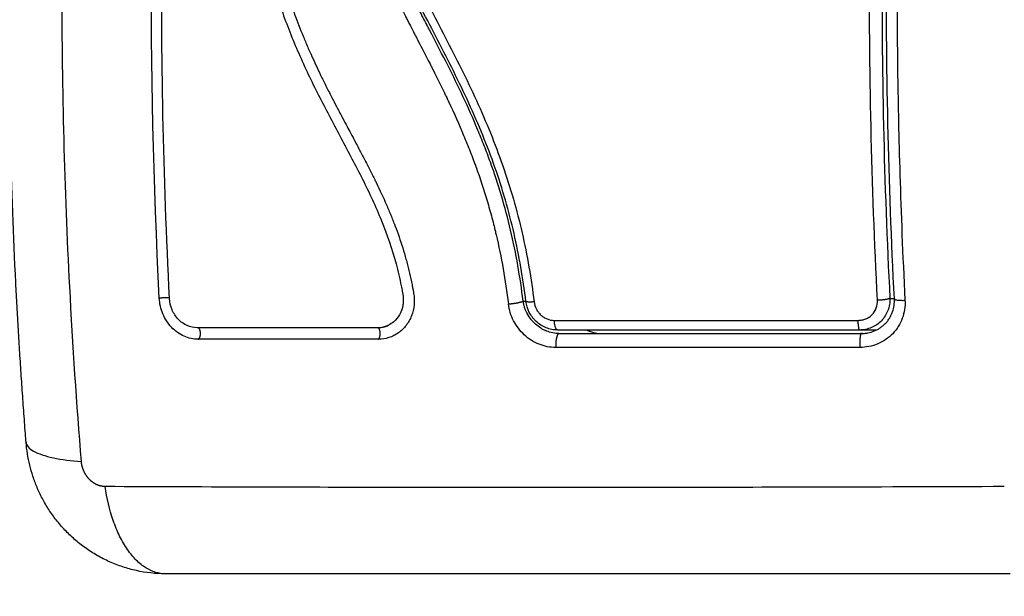
# Model space of a CAD drawing. Units: millimetres. Extents: x 112.1 to 120.8, y 1467.6 to 1479.
# Drawn here: x 115.2 to 115.3, y 1469.8 to 1469.8 of the extents above; entities that cross this region are included whole.
import ezdxf

# ---------------------------------------------------------------- set-up
doc = ezdxf.new("R2010")
doc.units = ezdxf.units.MM
doc.header["$PDSIZE"] = -1
doc.layers.add('DIASTASEIS', color=253, linetype='Continuous', lineweight=5)
doc.styles.get("Standard").update_dxf_attribs({"font": 'ARIALN.TTF'})
doc.dimstyles.get("Standard").update_dxf_attribs({"dimtxt": 0.18, "dimasz": 0.15, "dimexe": 0.1, "dimexo": 0, "dimgap": 0.09, "dimtad": 0, "dimtih": 1, "dimtoh": 1, "dimzin": 0, "dimdsep": 46, "dimtxsty": 'Standard', "dimblk": 'OBLIQUE', "dimcen": 0.09, "dimadec": 0, "dimazin": 0, "dimtfac": 1, "dimtofl": 0, "dimtmove": 0, "dimatfit": 3, "dimldrblk": 'OBLIQUE', "dimfxl": 1, "dimtolj": 1, "dimtzin": 0, "dimarcsym": 0})

# ---------------------------------------------------------------- blocks, each defined once
blk = doc.blocks.new('A011A_TOP')
for points, knots in [([(115.177263, 1469.780701), (115.176862, 1469.785621), (115.175976, 1469.798856), (115.175399, 1469.820882), (115.175976, 1469.842908), (115.176862, 1469.856142), (115.177263, 1469.861062)], [0, 0, 0, 0, 15.335891, 40.710981, 66.086071, 81.421962, 81.421962, 81.421962, 81.421962]), ([(115.172548, 1469.782353), (115.172535, 1469.782518), (115.172522, 1469.782683), (115.172509, 1469.782848), (115.17246, 1469.783502), (115.172411, 1469.784156), (115.172362, 1469.784811), (115.172315, 1469.785467), (115.172268, 1469.786123), (115.172222, 1469.786779), (115.172177, 1469.787438), (115.172133, 1469.788096), (115.172089, 1469.788754), (115.172047, 1469.789414), (115.172006, 1469.790074), (115.171964, 1469.790734), (115.171925, 1469.791396), (115.171886, 1469.792057), (115.171846, 1469.792719), (115.17181, 1469.793382), (115.171773, 1469.794046), (115.171737, 1469.794709), (115.171703, 1469.795374), (115.171669, 1469.796039), (115.171635, 1469.796704), (115.171439, 1469.800699), (115.171291, 1469.80472), (115.171092, 1469.812787), (115.171041, 1469.816835), (115.171041, 1469.820882), (115.171041, 1469.824928), (115.171092, 1469.828976), (115.171291, 1469.837043), (115.171439, 1469.841064), (115.171635, 1469.845059), (115.171669, 1469.845724), (115.171703, 1469.846389), (115.171737, 1469.847054), (115.171773, 1469.847717), (115.17181, 1469.848381), (115.171846, 1469.849044), (115.171886, 1469.849706), (115.171925, 1469.850368), (115.171964, 1469.851029), (115.172006, 1469.851689), (115.172047, 1469.852349), (115.172089, 1469.853009), (115.172133, 1469.853667), (115.172177, 1469.854326), (115.172222, 1469.854984), (115.172268, 1469.85564), (115.172315, 1469.856296), (115.172362, 1469.856952), (115.172411, 1469.857607), (115.17246, 1469.858261), (115.172509, 1469.858915), (115.172522, 1469.85908), (115.172535, 1469.859245), (115.172548, 1469.85941)], [4.747377, 4.747377, 4.747377, 4.747377, 5, 5, 5, 6, 6, 6, 7, 7, 7, 8, 8, 8, 9, 9, 9, 10, 10, 10, 11, 11, 11, 12, 12, 12, 24.141967, 24.141967, 36.287042, 36.287042, 36.287042, 48.432118, 48.432118, 60.574085, 60.574085, 60.574085, 61.574085, 61.574085, 61.574085, 62.574085, 62.574085, 62.574085, 63.574085, 63.574085, 63.574085, 64.574085, 64.574085, 64.574085, 65.574085, 65.574085, 65.574085, 66.574085, 66.574085, 66.574085, 67.574085, 67.574085, 67.574085, 67.826722, 67.826722, 67.826722, 67.826722]), ([(115.184774, 1469.794614), (115.184505, 1469.799887), (115.18432, 1469.805107), (115.184107, 1469.815382), (115.18408, 1469.820437), (115.184167, 1469.830334), (115.184281, 1469.835176), (115.184629, 1469.844608), (115.184864, 1469.849199), (115.185148, 1469.853653)], [0, 0, 0, 0, 14.857411, 14.857411, 29.714822, 29.714822, 44.572232, 44.572232, 59.429643, 59.429643, 59.429643, 59.429643]), ([(115.245119, 1469.794466), (115.244616, 1469.804299), (115.244391, 1469.814199), (115.24447, 1469.826662), (115.244504, 1469.829156), (115.244608, 1469.834128), (115.244677, 1469.836609), (115.244852, 1469.84156), (115.244957, 1469.84403), (115.2452, 1469.848948), (115.245339, 1469.851397), (115.245495, 1469.853836)], [-59.792881, -59.792881, -59.792881, -59.792881, -29.89644, -29.89644, -22.42233, -22.42233, -14.94822, -14.94822, -7.47411, -7.47411, 0, 0, 0, 0]), ([(115.246556, 1469.853632), (115.246245, 1469.848778), (115.246002, 1469.843899), (115.245741, 1469.836537), (115.245671, 1469.834077), (115.245568, 1469.829142), (115.245534, 1469.826665), (115.245454, 1469.814265), (115.245679, 1469.804415), (115.246181, 1469.794632)], [0, 0, 0, 0, 14.856214, 14.856214, 22.284321, 22.284321, 29.712427, 29.712427, 59.424855, 59.424855, 59.424855, 59.424855]), ([(115.246564, 1469.79458), (115.24631, 1469.799528), (115.246126, 1469.804516), (115.245904, 1469.814528), (115.245866, 1469.819552), (115.245902, 1469.82457), (115.245944, 1469.830395), (115.246086, 1469.83621), (115.246324, 1469.841982), (115.246486, 1469.845911), (115.246692, 1469.849818), (115.24694, 1469.853695)], [0, 0, 0, 0, 15.064165, 15.064165, 30.128716, 30.128716, 30.128716, 47.615493, 47.615493, 47.615493, 59.511274, 59.511274, 59.511274, 59.511274]), ([(115.247845, 1469.853836), (115.247518, 1469.848721), (115.247274, 1469.843695), (115.247017, 1469.836289), (115.24695, 1469.833843), (115.246876, 1469.830206), (115.246846, 1469.828396), (115.246821, 1469.826299), (115.246812, 1469.825254), (115.246808, 1469.824733), (115.246806, 1469.824472), (115.246805, 1469.824342), (115.246805, 1469.824277), (115.246805, 1469.824244), (115.246804, 1469.824228), (115.246804, 1469.824221), (115.246804, 1469.824216), (115.246804, 1469.824213), (115.246798, 1469.823172), (115.246785, 1469.820372), (115.246821, 1469.814014), (115.246993, 1469.805499), (115.247268, 1469.798384), (115.247469, 1469.794467)], [0, 0, 0, 0, 14.939827, 14.939827, 22.409741, 22.409741, 26.144698, 28.012176, 28.945915, 29.412785, 29.64622, 29.762937, 29.821296, 29.850475, 29.865065, 29.87236, 29.87236, 29.879654, 29.879654, 37.349568, 44.819482, 52.289395, 59.759309, 59.759309, 59.759309, 59.759309]), ([(115.191228, 1469.850125), (115.191073, 1469.847524), (115.191007, 1469.844912), (115.191037, 1469.840989), (115.191067, 1469.839681), (115.191173, 1469.837063), (115.191249, 1469.835753), (115.191556, 1469.831825), (115.191869, 1469.829206), (115.192608, 1469.825319), (115.1929, 1469.824031), (115.193585, 1469.821483), (115.193978, 1469.820223), (115.194863, 1469.81774), (115.195355, 1469.816518), (115.196418, 1469.814112), (115.196989, 1469.81293), (115.198175, 1469.810591), (115.19879, 1469.809436), (115.20002, 1469.807128), (115.200633, 1469.805975), (115.2018, 1469.803643), (115.202352, 1469.802464), (115.203327, 1469.800057), (115.203748, 1469.798829), (115.204252, 1469.796958), (115.204399, 1469.796329), (115.204558, 1469.795538), (115.204588, 1469.79538), (115.204625, 1469.795182), (115.204632, 1469.795143), (115.204646, 1469.795063), (115.204654, 1469.795022), (115.204667, 1469.794946), (115.204673, 1469.794913), (115.204682, 1469.794846), (115.204686, 1469.794813), (115.204703, 1469.794644), (115.204707, 1469.794506), (115.204695, 1469.794236), (115.204678, 1469.794102), (115.204597, 1469.793708), (115.204504, 1469.793458), (115.204245, 1469.793007), (115.20408, 1469.792806), (115.20375, 1469.792521), (115.203598, 1469.79242), (115.203436, 1469.792341)], [-62.573103, -62.573103, -62.573103, -62.573103, -54.751465, -54.751465, -50.840646, -50.840646, -46.929827, -46.929827, -39.10819, -39.10819, -35.197371, -35.197371, -31.286552, -31.286552, -27.375733, -27.375733, -23.464914, -23.464914, -19.554095, -19.554095, -15.643276, -15.643276, -11.732457, -11.732457, -7.821638, -7.821638, -5.866228, -5.866228, -5.377376, -5.377376, -5.255163, -5.255163, -5.13295, -5.13295, -5.010737, -5.010737, -4.888524, -4.888524, -4.399671, -4.399671, -3.910819, -3.910819, -2.933114, -2.933114, -1.955409, -1.955409, -1.253109, -1.253109, -1.253109, -1.253109]), ([(115.192123, 1469.850152), (115.192045, 1469.848851), (115.19199, 1469.847542), (115.191923, 1469.844908), (115.191912, 1469.843584), (115.191929, 1469.841581), (115.191946, 1469.840584), (115.191979, 1469.839432), (115.192, 1469.838858), (115.192011, 1469.838571), (115.192017, 1469.838428), (115.192019, 1469.838367), (115.192021, 1469.838326), (115.192022, 1469.838307), (115.192052, 1469.837594), (115.192087, 1469.836919), (115.192147, 1469.835928), (115.192179, 1469.835438), (115.19222, 1469.834877), (115.192242, 1469.834598), (115.192253, 1469.83446), (115.192257, 1469.834401), (115.192261, 1469.834361), (115.192262, 1469.834344), (115.19232, 1469.833625), (115.192383, 1469.832947), (115.192487, 1469.831959), (115.192541, 1469.831472), (115.192608, 1469.830917), (115.192643, 1469.830642), (115.192661, 1469.830505), (115.192668, 1469.830447), (115.192673, 1469.830408), (115.192676, 1469.830391), (115.192768, 1469.829683), (115.192867, 1469.829013), (115.193027, 1469.828033), (115.19311, 1469.827548), (115.193212, 1469.826994), (115.193264, 1469.826719), (115.193291, 1469.826583), (115.193302, 1469.826524), (115.19331, 1469.826485), (115.193313, 1469.826467), (115.193449, 1469.82578), (115.193591, 1469.825125), (115.193821, 1469.824158), (115.193939, 1469.82368), (115.194084, 1469.823128), (115.194148, 1469.822894), (115.194191, 1469.822737), (115.194212, 1469.822662), (115.194412, 1469.821944), (115.194603, 1469.82131), (115.194909, 1469.820367), (115.195067, 1469.819897), (115.195259, 1469.819351), (115.195357, 1469.819079), (115.1954, 1469.818962), (115.195428, 1469.818885), (115.195443, 1469.818844), (115.195676, 1469.818213), (115.195912, 1469.81761), (115.196291, 1469.816694), (115.196486, 1469.816233), (115.196725, 1469.81569), (115.196847, 1469.815417), (115.196908, 1469.81528), (115.196939, 1469.815212), (115.196953, 1469.815182), (115.196962, 1469.815163), (115.196967, 1469.815151), (115.19721, 1469.814617), (115.197474, 1469.814057), (115.197909, 1469.813166), (115.198136, 1469.812708), (115.198417, 1469.812151), (115.198562, 1469.811867), (115.198636, 1469.811723), (115.198673, 1469.811651), (115.198692, 1469.811615), (115.1987, 1469.8116), (115.198705, 1469.811589), (115.198708, 1469.811582), (115.198831, 1469.811345), (115.198968, 1469.811082), (115.199198, 1469.810642), (115.199319, 1469.810411), (115.199472, 1469.810122), (115.199551, 1469.809973), (115.199591, 1469.809897), (115.199612, 1469.809858), (115.199622, 1469.809839), (115.199626, 1469.809831), (115.199629, 1469.809825), (115.19963, 1469.809824), (115.199896, 1469.809321), (115.200107, 1469.808926), (115.200341, 1469.808487), (115.200405, 1469.808366), (115.200481, 1469.808224), (115.200514, 1469.808162), (115.200543, 1469.808108), (115.200555, 1469.808084), (115.200561, 1469.808074), (115.200564, 1469.808069), (115.200565, 1469.808067), (115.200565, 1469.808065), (115.200565, 1469.808067), (115.200744, 1469.807729), (115.20091, 1469.807415), (115.201142, 1469.806974), (115.201253, 1469.806761), (115.201376, 1469.806526), (115.201435, 1469.806412), (115.201464, 1469.806356), (115.201478, 1469.806328), (115.201485, 1469.806316), (115.201489, 1469.806308), (115.20149, 1469.806305), (115.201658, 1469.80598), (115.201815, 1469.805671), (115.202039, 1469.805225), (115.202148, 1469.805007), (115.202271, 1469.804759), (115.20233, 1469.804637), (115.20236, 1469.804576), (115.202372, 1469.80455), (115.202381, 1469.804533), (115.202384, 1469.804526), (115.202705, 1469.803865), (115.202997, 1469.803233), (115.203397, 1469.802316), (115.203588, 1469.801865), (115.203795, 1469.801351), (115.203894, 1469.801098), (115.203942, 1469.800972), (115.203963, 1469.800918), (115.203976, 1469.800882), (115.203983, 1469.800866), (115.204232, 1469.80021), (115.204451, 1469.799573), (115.204748, 1469.798617), (115.204888, 1469.798139), (115.205016, 1469.79766), (115.205099, 1469.797342), (115.205138, 1469.797184), (115.205255, 1469.7967), (115.205328, 1469.796374), (115.205413, 1469.795966), (115.205438, 1469.795844), (115.205466, 1469.795701), (115.20548, 1469.79563), (115.205487, 1469.795594), (115.20549, 1469.795579), (115.205492, 1469.795569), (115.205493, 1469.795565), (115.205515, 1469.795449), (115.205533, 1469.795353), (115.205555, 1469.795231), (115.205565, 1469.795175), (115.205575, 1469.795118), (115.20558, 1469.795093), (115.205581, 1469.795082), (115.205583, 1469.795075), (115.205583, 1469.795074), (115.205611, 1469.794902), (115.205628, 1469.794737), (115.205641, 1469.794409), (115.205636, 1469.794248), (115.20559, 1469.793758), (115.205517, 1469.793445), (115.205288, 1469.792848), (115.205136, 1469.792576), (115.204852, 1469.792203), (115.204749, 1469.792088), (115.20453, 1469.791875), (115.204414, 1469.791778), (115.204164, 1469.7916), (115.204035, 1469.791522), (115.203901, 1469.791454)], [0, 0, 0, 0, 4.01003, 4.01003, 8.020059, 8.020059, 10.025074, 11.027582, 11.528836, 11.779462, 11.904776, 11.967433, 11.967433, 12.030089, 12.030089, 14.035104, 14.035104, 15.037612, 15.538865, 15.789492, 15.914806, 15.977462, 15.977462, 16.040119, 16.040119, 18.045134, 18.045134, 19.047641, 19.548895, 19.799522, 19.924835, 19.987492, 19.987492, 20.050149, 20.050149, 22.055164, 22.055164, 23.057671, 23.558925, 23.809552, 23.934865, 23.997522, 23.997522, 24.060178, 24.060178, 26.065193, 26.065193, 27.067701, 27.568955, 27.819581, 27.819581, 28.070208, 28.070208, 30.075223, 30.075223, 31.077731, 31.578984, 31.829611, 31.954925, 31.954925, 32.080238, 32.080238, 34.085253, 34.085253, 35.08776, 35.589014, 35.839641, 35.964954, 36.027611, 36.058939, 36.058939, 36.090268, 36.090268, 38.095283, 38.095283, 39.09779, 39.599044, 39.849671, 39.974984, 40.037641, 40.068969, 40.084633, 40.084633, 40.100297, 40.100297, 41.102805, 41.102805, 41.604059, 41.854685, 41.979999, 42.042656, 42.073984, 42.089648, 42.09748, 42.09748, 42.105312, 42.105312, 43.10782, 43.10782, 43.609074, 43.609074, 43.8597, 43.985014, 44.047671, 44.078999, 44.094663, 44.102495, 44.102495, 44.110327, 44.110327, 45.112835, 45.112835, 45.614088, 45.864715, 45.990029, 46.052685, 46.084014, 46.099678, 46.099678, 46.115342, 46.115342, 47.11785, 47.11785, 47.619103, 47.86973, 47.995044, 48.0577, 48.089029, 48.089029, 48.120357, 48.120357, 50.125372, 50.125372, 51.127879, 51.629133, 51.87976, 52.005073, 52.06773, 52.06773, 52.130387, 52.130387, 54.135402, 54.135402, 55.137909, 55.639163, 55.639163, 56.140416, 56.140416, 57.142924, 57.142924, 57.393551, 57.518864, 57.581521, 57.612849, 57.628513, 57.628513, 57.644178, 57.644178, 57.894804, 57.894804, 58.020118, 58.082775, 58.114103, 58.129767, 58.129767, 58.145431, 58.145431, 58.646685, 58.646685, 59.147939, 59.147939, 60.150446, 60.150446, 61.152954, 61.152954, 61.654207, 61.654207, 62.155461, 62.155461, 62.653087, 62.653087, 62.653087, 62.653087]), ([(115.199298, 1469.839288), (115.19931, 1469.838225), (115.199353, 1469.837198), (115.199461, 1469.835712), (115.199527, 1469.834982), (115.199623, 1469.834154), (115.199675, 1469.833746), (115.199703, 1469.833543), (115.199715, 1469.833457), (115.199723, 1469.833399), (115.199727, 1469.833371), (115.199803, 1469.832841), (115.199924, 1469.8321), (115.200065, 1469.831372), (115.200164, 1469.83089), (115.200216, 1469.830652), (115.200379, 1469.829931), (115.200558, 1469.829212), (115.200794, 1469.828377), (115.200919, 1469.82796), (115.200974, 1469.827781), (115.201011, 1469.827662), (115.20103, 1469.827601), (115.201193, 1469.827087), (115.201427, 1469.826394), (115.20173, 1469.825576), (115.201888, 1469.825164), (115.20197, 1469.824957), (115.202005, 1469.824868), (115.202028, 1469.824809), (115.202041, 1469.824778), (115.202222, 1469.824326), (115.202498, 1469.823666), (115.202855, 1469.82286), (115.203043, 1469.822448), (115.20314, 1469.822239), (115.203181, 1469.82215), (115.203209, 1469.82209), (115.203225, 1469.822056), (115.203415, 1469.821648), (115.203614, 1469.821234), (115.20394, 1469.820566), (115.204111, 1469.820221), (115.204323, 1469.819798), (115.204432, 1469.819582), (115.20448, 1469.819488), (115.204511, 1469.819425), (115.204529, 1469.819391), (115.204652, 1469.819148), (115.204819, 1469.818821), (115.205019, 1469.818433), (115.205105, 1469.818265), (115.205163, 1469.818153), (115.205193, 1469.818095), (115.205335, 1469.81782), (115.205507, 1469.81749), (115.205707, 1469.817104), (115.205807, 1469.816911), (115.205857, 1469.816815), (115.205878, 1469.816774), (115.205893, 1469.816746), (115.205899, 1469.816733), (115.206181, 1469.81619), (115.206432, 1469.815706), (115.206773, 1469.815043), (115.206934, 1469.814728), (115.207108, 1469.814387), (115.207191, 1469.814224), (115.207231, 1469.814144), (115.207248, 1469.81411), (115.207259, 1469.814088), (115.207265, 1469.814078), (115.207514, 1469.813583), (115.20786, 1469.812887), (115.208234, 1469.812116), (115.208413, 1469.811741), (115.2085, 1469.811556), (115.208544, 1469.811464), (115.208562, 1469.811425), (115.208575, 1469.811399), (115.20858, 1469.811387), (115.209039, 1469.81041), (115.209459, 1469.809466), (115.210038, 1469.808079), (115.210316, 1469.807393), (115.210618, 1469.806604), (115.210763, 1469.806213), (115.210834, 1469.806018), (115.210865, 1469.805935), (115.210885, 1469.805879), (115.210894, 1469.805853), (115.211248, 1469.80487), (115.211563, 1469.803912), (115.211992, 1469.802469), (115.212195, 1469.801746), (115.212413, 1469.8009), (115.212517, 1469.800476), (115.212561, 1469.800295), (115.21259, 1469.800173), (115.212605, 1469.800111), (115.21306, 1469.798169), (115.213408, 1469.796202), (115.213665, 1469.794154)], [-48.2194, -48.2194, -48.2194, -48.2194, -45.205687, -45.205687, -43.698831, -42.945403, -42.568689, -42.380332, -42.286153, -42.286153, -42.191975, -42.191975, -40.685118, -39.93169, -39.93169, -39.178262, -39.178262, -37.671406, -36.917978, -36.541264, -36.352907, -36.352907, -36.16455, -36.16455, -34.657694, -33.904265, -33.527551, -33.339194, -33.245016, -33.245016, -33.150837, -33.150837, -31.643981, -30.890553, -30.513839, -30.325482, -30.231303, -30.231303, -30.137125, -30.137125, -28.630269, -28.630269, -27.87684, -27.500126, -27.311769, -27.217591, -27.217591, -27.123412, -27.123412, -26.369984, -25.99327, -25.804913, -25.804913, -25.616556, -25.616556, -24.863128, -24.486414, -24.298057, -24.203878, -24.156789, -24.156789, -24.1097, -24.1097, -22.602844, -22.602844, -21.849415, -21.472701, -21.284344, -21.190166, -21.143077, -21.143077, -21.095987, -21.095987, -19.589131, -18.835703, -18.458989, -18.270632, -18.176453, -18.129364, -18.129364, -18.082275, -18.082275, -15.068562, -15.068562, -13.561706, -12.808278, -12.431564, -12.243207, -12.149028, -12.149028, -12.05485, -12.05485, -9.041137, -9.041137, -7.534281, -6.780853, -6.404139, -6.215782, -6.215782, -6.027425, -6.027425, 0, 0, 0, 0]), ([(115.21492, 1469.794401), (115.214667, 1469.796441), (115.214316, 1469.798462), (115.213386, 1469.802424), (115.212806, 1469.804364), (115.212043, 1469.806486), (115.211957, 1469.806719), (115.211782, 1469.807186), (115.211693, 1469.80742), (115.21142, 1469.808118), (115.211233, 1469.808583), (115.210653, 1469.80997), (115.210243, 1469.810888), (115.208962, 1469.813623), (115.208035, 1469.815421), (115.207092, 1469.817238), (115.207086, 1469.81725), (115.207073, 1469.817275), (115.207053, 1469.817314), (115.207006, 1469.817404), (115.206912, 1469.817584), (115.206832, 1469.817738), (115.206671, 1469.818048), (115.206564, 1469.818255), (115.206241, 1469.818879), (115.206026, 1469.819297), (115.205382, 1469.820563), (115.204955, 1469.821421), (115.203717, 1469.824053), (115.202948, 1469.825889), (115.202329, 1469.827849), (115.202325, 1469.827862), (115.202316, 1469.82789), (115.202303, 1469.827932), (115.202272, 1469.82803), (115.202212, 1469.828227), (115.202094, 1469.828621), (115.201997, 1469.828962), (115.201811, 1469.829649), (115.201695, 1469.830111), (115.201377, 1469.831514), (115.201202, 1469.832468), (115.200788, 1469.835377), (115.200668, 1469.83731), (115.200647, 1469.839222)], [0, 0, 0, 0, 5.987512, 5.987512, 11.975023, 11.975023, 12.723462, 12.723462, 13.471901, 13.471901, 14.968779, 14.968779, 17.962535, 17.962535, 23.950047, 23.950047, 23.996824, 23.996824, 24.043602, 24.137156, 24.324266, 24.698486, 24.698486, 25.446925, 25.446925, 26.943803, 26.943803, 29.937558, 29.937558, 35.92507, 35.92507, 35.971848, 35.971848, 36.018625, 36.11218, 36.29929, 36.673509, 37.421948, 37.421948, 38.918826, 38.918826, 41.912582, 41.912582, 47.900094, 47.900094, 47.900094, 47.900094]), ([(115.215154, 1469.794376), (115.215032, 1469.795351), (115.214887, 1469.796325), (115.21455, 1469.79826), (115.214358, 1469.799219), (115.214139, 1469.800175), (115.21392, 1469.801126), (115.213676, 1469.80207), (115.213134, 1469.803949), (115.212837, 1469.80488), (115.212515, 1469.805803), (115.212191, 1469.806732), (115.211842, 1469.807651), (115.211098, 1469.80948), (115.210702, 1469.81039), (115.21029, 1469.81129), (115.209875, 1469.812197), (115.209443, 1469.813093), (115.208556, 1469.814876), (115.208102, 1469.815763), (115.207645, 1469.816647), (115.207185, 1469.817535), (115.206721, 1469.818421), (115.205805, 1469.820205), (115.205354, 1469.821101), (115.204919, 1469.822007), (115.204481, 1469.822922), (115.204062, 1469.823843), (115.203674, 1469.82478), (115.203284, 1469.825718), (115.202925, 1469.826674), (115.202609, 1469.827641), (115.202295, 1469.828601), (115.202022, 1469.829576), (115.201793, 1469.830562), (115.201566, 1469.831542), (115.201383, 1469.832532), (115.20124, 1469.83353), (115.201097, 1469.834526), (115.200995, 1469.835528), (115.200927, 1469.836533), (115.200893, 1469.837036), (115.200868, 1469.837539), (115.20085, 1469.838043), (115.200836, 1469.83845), (115.200828, 1469.838859), (115.200822, 1469.839266)], [0, 0, 0, 0, 2.976548, 2.976548, 5.924007, 5.924007, 5.924007, 8.85633, 8.85633, 11.789517, 11.789517, 11.789517, 14.741008, 14.741008, 17.722342, 17.722342, 17.722342, 20.724451, 20.724451, 23.738562, 23.738562, 23.738562, 26.770872, 26.770872, 29.830482, 29.830482, 29.830482, 32.916824, 32.916824, 32.916824, 36.015519, 36.015519, 36.015519, 39.089264, 39.089264, 39.089264, 42.144371, 42.144371, 42.144371, 45.193482, 45.193482, 45.193482, 46.719461, 46.719461, 46.719461, 47.953222, 47.953222, 47.953222, 47.953222]), ([(115.201439, 1469.839373), (115.201463, 1469.837375), (115.201599, 1469.835398), (115.20204, 1469.832484), (115.202227, 1469.831521), (115.202687, 1469.829614), (115.20296, 1469.82867), (115.203589, 1469.826798), (115.203945, 1469.825869), (115.204718, 1469.824036), (115.205133, 1469.823133), (115.20643, 1469.820449), (115.207362, 1469.818689), (115.209197, 1469.81514), (115.2101, 1469.813351), (115.211771, 1469.809685), (115.212528, 1469.807831), (115.213834, 1469.804067), (115.214383, 1469.802159), (115.215269, 1469.798285), (115.215606, 1469.79632), (115.215855, 1469.794332)], [-48.143479, -48.143479, -48.143479, -48.143479, -42.125544, -42.125544, -39.116577, -39.116577, -36.107609, -36.107609, -33.098642, -33.098642, -30.089674, -30.089674, -24.071739, -24.071739, -18.053805, -18.053805, -12.03587, -12.03587, -6.017935, -6.017935, 0, 0, 0, 0]), ([(115.18722, 1469.79114), (115.187013, 1469.79114), (115.18681, 1469.791162), (115.186407, 1469.79125), (115.18621, 1469.791316), (115.185618, 1469.791583), (115.185264, 1469.791836), (115.184795, 1469.792332), (115.184655, 1469.792509), (115.184408, 1469.792891), (115.1843, 1469.793095), (115.184028, 1469.793739), (115.183926, 1469.794185), (115.183903, 1469.794649)], [0, 0, 0, 0, 0.695836, 0.695836, 1.391673, 1.391673, 2.783345, 2.783345, 3.479181, 3.479181, 4.175018, 4.175018, 5.56669, 5.56669, 5.56669, 5.56669]), ([(115.187133, 1469.792123), (115.186842, 1469.792123), (115.186548, 1469.792187), (115.185995, 1469.792435), (115.185737, 1469.79262), (115.185299, 1469.793082), (115.185119, 1469.793359), (115.184865, 1469.793963), (115.184791, 1469.794289), (115.184774, 1469.794614)], [-3.966341, -3.966341, -3.966341, -3.966341, -2.974756, -2.974756, -1.983171, -1.983171, -0.991585, -0.991585, 0, 0, 0, 0]), ([(115.246181, 1469.794632), (115.246187, 1469.794454), (115.246175, 1469.794278), (115.246118, 1469.793931), (115.246072, 1469.79376), (115.245888, 1469.793272), (115.245698, 1469.79297), (115.24534, 1469.792596), (115.245206, 1469.792482), (115.244921, 1469.792286), (115.24477, 1469.792204), (115.244452, 1469.792069), (115.244284, 1469.792017), (115.243945, 1469.791949), (115.243773, 1469.791932), (115.243598, 1469.791932)], [0, 0, 0, 0, 0.532886, 0.532886, 1.065773, 1.065773, 2.131546, 2.131546, 2.664432, 2.664432, 3.197318, 3.197318, 3.730205, 3.730205, 4.263091, 4.263091, 4.263091, 4.263091]), ([(115.24373, 1469.791632), (115.243826, 1469.791631), (115.243923, 1469.791636), (115.244115, 1469.791654), (115.24421, 1469.791668), (115.244492, 1469.791723), (115.244675, 1469.791778), (115.244851, 1469.791849), (115.24494, 1469.791886), (115.245027, 1469.791927), (115.245195, 1469.792017), (115.245277, 1469.792066), (115.245356, 1469.792119), (115.245438, 1469.792174), (115.245517, 1469.792234), (115.245669, 1469.792362), (115.245741, 1469.79243), (115.245809, 1469.792501), (115.245877, 1469.792573), (115.245941, 1469.792648), (115.246061, 1469.792805), (115.246117, 1469.792887), (115.246168, 1469.792971), (115.246217, 1469.793052), (115.246261, 1469.793136), (115.246342, 1469.793307), (115.246378, 1469.793395), (115.246409, 1469.793485), (115.24647, 1469.793658), (115.246514, 1469.793838), (115.246553, 1469.794114), (115.246561, 1469.794206), (115.24657, 1469.794393), (115.246569, 1469.794487), (115.246564, 1469.79458)], [0.000096, 0.000096, 0.000096, 0.000096, 0.294156, 0.294156, 0.588413, 0.588413, 1.174083, 1.174083, 1.174083, 1.47006, 1.47006, 1.765342, 1.765342, 1.765342, 2.073815, 2.073815, 2.381909, 2.381909, 2.381909, 2.689784, 2.689784, 2.997783, 2.997783, 2.997783, 3.292857, 3.292857, 3.588444, 3.588444, 3.588444, 4.16075, 4.16075, 4.448137, 4.448137, 4.736528, 4.736528, 4.736528, 4.736528]), ([(115.217704, 1469.790438), (115.21722, 1469.790438), (115.21673, 1469.790535), (115.215814, 1469.790904), (115.215385, 1469.791178), (115.214832, 1469.791689), (115.214663, 1469.791877), (115.214357, 1469.792281), (115.214224, 1469.792492), (115.213875, 1469.793173), (115.213727, 1469.793651), (115.213665, 1469.794154)], [0, 0, 0, 0, 1.522313, 1.522313, 3.044625, 3.044625, 3.805781, 3.805781, 4.566938, 4.566938, 6.08925, 6.08925, 6.08925, 6.08925]), ([(115.217981, 1469.791632), (115.217628, 1469.791632), (115.217262, 1469.791701), (115.216889, 1469.79185), (115.21687, 1469.791858), (115.216829, 1469.791875), (115.216768, 1469.791902), (115.216707, 1469.791931), (115.216585, 1469.791993), (115.216504, 1469.792038), (115.216266, 1469.792187), (115.21611, 1469.792303), (115.215954, 1469.792445), (115.215948, 1469.792451), (115.215932, 1469.792466), (115.215909, 1469.792488), (115.215854, 1469.79254), (115.215808, 1469.792587), (115.215716, 1469.792686), (115.215656, 1469.792755), (115.215479, 1469.792979), (115.215368, 1469.793146), (115.215267, 1469.793337), (115.215265, 1469.793341), (115.21526, 1469.79335), (115.215253, 1469.793364), (115.215236, 1469.793397), (115.215221, 1469.793427), (115.215192, 1469.793487), (115.215173, 1469.793529), (115.215117, 1469.793659), (115.215081, 1469.793753), (115.215047, 1469.793856), (115.215047, 1469.793856), (115.215046, 1469.793859), (115.215044, 1469.793864), (115.215041, 1469.793876), (115.215032, 1469.793902), (115.215025, 1469.793926), (115.215009, 1469.793979), (115.214998, 1469.79402), (115.214963, 1469.794157), (115.214939, 1469.794268), (115.21492, 1469.794401)], [0.001734, 0.001734, 0.001734, 0.001734, 1.138371, 1.138371, 1.209519, 1.209519, 1.280667, 1.422963, 1.422963, 1.707556, 1.707556, 2.276741, 2.276741, 2.312315, 2.312315, 2.34789, 2.419038, 2.561334, 2.561334, 2.845927, 2.845927, 3.415112, 3.415112, 3.432899, 3.432899, 3.450686, 3.48626, 3.557408, 3.557408, 3.699705, 3.699705, 3.984297, 3.984297, 3.993191, 3.993191, 4.002084, 4.019872, 4.055446, 4.126594, 4.126594, 4.26889, 4.26889, 4.553483, 4.553483, 4.553483, 4.553483]), ([(115.217852, 1469.791932), (115.217684, 1469.791932), (115.217516, 1469.791948), (115.217187, 1469.792013), (115.217027, 1469.792061), (115.216872, 1469.792123), (115.216795, 1469.792154), (115.216719, 1469.792189), (115.216571, 1469.792266), (115.216499, 1469.792307), (115.216429, 1469.792352), (115.216289, 1469.792441), (115.216159, 1469.792542), (115.216037, 1469.792655), (115.215977, 1469.792711), (115.215918, 1469.79277), (115.215807, 1469.792893), (115.215755, 1469.792956), (115.215705, 1469.793022), (115.215606, 1469.793154), (115.215519, 1469.793293), (115.215443, 1469.793439), (115.215293, 1469.793733), (115.215195, 1469.79405), (115.215154, 1469.794376)], [0.000001, 0.000001, 0.000001, 0.000001, 0.513337, 0.513337, 1.018539, 1.018539, 1.018539, 1.270802, 1.270802, 1.522075, 1.522075, 1.522075, 2.019373, 2.019373, 2.019373, 2.268485, 2.268485, 2.516379, 2.516379, 2.516379, 3.009669, 3.009669, 3.009669, 4.002596, 4.002596, 4.002596, 4.002596]), ([(115.215855, 1469.794332), (115.215882, 1469.794119), (115.215946, 1469.793914), (115.216093, 1469.793626), (115.21615, 1469.793536), (115.216279, 1469.793365), (115.216351, 1469.793285), (115.216508, 1469.793139), (115.216592, 1469.793075), (115.21677, 1469.792961), (115.216866, 1469.792912), (115.217157, 1469.792794), (115.217364, 1469.792753), (115.217572, 1469.792753)], [-2.58507, -2.58507, -2.58507, -2.58507, -1.938803, -1.938803, -1.615669, -1.615669, -1.292535, -1.292535, -0.969401, -0.969401, -0.646268, -0.646268, 0, 0, 0, 0]), ([(115.243479, 1469.792756), (115.243592, 1469.792756), (115.243703, 1469.792766), (115.24392, 1469.792809), (115.244028, 1469.792842), (115.244233, 1469.792927), (115.24433, 1469.79298), (115.244512, 1469.793104), (115.244598, 1469.793176), (115.244826, 1469.793414), (115.244946, 1469.793606), (115.245097, 1469.794018), (115.245131, 1469.794242), (115.245119, 1469.794466)], [0, 0, 0, 0, 0.339236, 0.339236, 0.678472, 0.678472, 1.017708, 1.017708, 1.356944, 1.356944, 2.035416, 2.035416, 2.713888, 2.713888, 2.713888, 2.713888]), ([(115.247469, 1469.794467), (115.247483, 1469.794205), (115.24747, 1469.793946), (115.247393, 1469.793426), (115.24733, 1469.793176), (115.247061, 1469.792441), (115.246782, 1469.791994), (115.246242, 1469.791431), (115.246043, 1469.791263), (115.245613, 1469.79097), (115.245383, 1469.790845), (115.244902, 1469.790645), (115.244651, 1469.790569), (115.244135, 1469.790467), (115.243874, 1469.790441), (115.243611, 1469.790442)], [0, 0, 0, 0, 0.797243, 0.797243, 1.594485, 1.594485, 3.18897, 3.18897, 3.986213, 3.986213, 4.783455, 4.783455, 5.580698, 5.580698, 6.37794, 6.37794, 6.37794, 6.37794]), ([(115.187176, 1469.792132), (115.189669, 1469.792132), (115.192197, 1469.792132), (115.194758, 1469.792132), (115.197319, 1469.792132), (115.199913, 1469.792132), (115.202536, 1469.792132)], [0, 0, 0, 0, 8.516115, 8.516115, 8.516115, 17.032315, 17.032315, 17.032315, 17.032315]), ([(115.203436, 1469.792341), (115.203373, 1469.792309), (115.203308, 1469.792281), (115.203006, 1469.792168), (115.202755, 1469.792123), (115.202501, 1469.792123)], [-1.253109, -1.253109, -1.253109, -1.253109, -0.977705, -0.977705, 0, 0, 0, 0]), ([(115.202536, 1469.792132), (115.202662, 1469.792132), (115.202786, 1469.792143), (115.202908, 1469.792165), (115.203029, 1469.792188), (115.203148, 1469.792221), (115.203263, 1469.792265), (115.203322, 1469.792287), (115.203379, 1469.792313), (115.203436, 1469.79234)], [0, 0, 0, 0, 0.42365, 0.42365, 0.42365, 0.846721, 0.846721, 0.846721, 1.064017, 1.064017, 1.064017, 1.064017]), ([(115.217572, 1469.792753), (115.221807, 1469.792753), (115.226096, 1469.792753), (115.23474, 1469.792754), (115.239094, 1469.792755), (115.243479, 1469.792756)], [0, 0, 0, 0, 13.247019, 13.247019, 26.494037, 26.494037, 26.494037, 26.494037]), ([(115.203901, 1469.791454), (115.203764, 1469.791386), (115.203623, 1469.791328), (115.203183, 1469.791187), (115.202882, 1469.79114), (115.202572, 1469.79114)], [62.653087, 62.653087, 62.653087, 62.653087, 63.157969, 63.157969, 64.160476, 64.160476, 64.160476, 64.160476]), ([(115.217983, 1469.791632), (115.220077, 1469.791632), (115.223242, 1469.791632), (115.226978, 1469.791632), (115.228857, 1469.791632), (115.2298, 1469.791632), (115.230204, 1469.791632), (115.230474, 1469.791632), (115.23061, 1469.791632), (115.235026, 1469.791632), (115.239355, 1469.791632), (115.243729, 1469.791632)], [0, 0, 0, 0, 6.581431, 9.872147, 11.517505, 12.340184, 12.751523, 12.751523, 13.162862, 13.162862, 26.325725, 26.325725, 26.325725, 26.325725]), ([(115.220344, 1469.791932), (115.22038, 1469.791913), (115.220438, 1469.791885), (115.220497, 1469.79186), (115.22054, 1469.791841), (115.220564, 1469.791832), (115.220909, 1469.791696), (115.221245, 1469.791632), (115.221592, 1469.791632)], [3.110045, 3.110045, 3.110045, 3.110045, 3.233092, 3.303377, 3.303377, 3.373661, 3.373661, 4.498215, 4.498215, 4.498215, 4.498215]), ([(115.172548, 1469.782353), (115.172548, 1469.78235), (115.172548, 1469.782347), (115.172561, 1469.782212), (115.172619, 1469.782082), (115.172832, 1469.781832), (115.172985, 1469.781711), (115.173384, 1469.781485), (115.173628, 1469.78138), (115.174195, 1469.781188), (115.174518, 1469.781101), (115.175576, 1469.780874), (115.176402, 1469.780767), (115.177263, 1469.780701)], [3.24691, 3.24691, 3.24691, 3.24691, 3.288716, 3.288716, 4.933073, 4.933073, 6.577431, 6.577431, 8.221789, 8.221789, 9.866147, 9.866147, 13.154862, 13.154862, 13.154862, 13.154862]), ([(115.184404, 1469.771132), (115.183581, 1469.771132), (115.182759, 1469.771223), (115.181558, 1469.771485), (115.181166, 1469.771592), (115.180402, 1469.771845), (115.180029, 1469.77199), (115.179664, 1469.772153), (115.179298, 1469.772317), (115.17894, 1469.7725), (115.178252, 1469.772897), (115.177921, 1469.773111), (115.177601, 1469.77334), (115.177283, 1469.773568), (115.176977, 1469.773811), (115.176394, 1469.774322), (115.176118, 1469.774588), (115.175855, 1469.774867), (115.175597, 1469.775141), (115.175352, 1469.775427), (115.174893, 1469.776015), (115.174678, 1469.776316), (115.174478, 1469.776627), (115.174284, 1469.776928), (115.174103, 1469.777238), (115.17377, 1469.777869), (115.173618, 1469.77819), (115.173481, 1469.778516), (115.173352, 1469.778822), (115.173235, 1469.779134), (115.173028, 1469.779763), (115.172937, 1469.780081), (115.172781, 1469.780723), (115.172716, 1469.781046), (115.172612, 1469.781697), (115.172573, 1469.782025), (115.172548, 1469.782353)], [0, 0, 0, 0, 2.478708, 2.478708, 3.701492, 3.701492, 4.903696, 4.903696, 4.903696, 6.111134, 6.111134, 7.293654, 7.293654, 7.293654, 8.469026, 8.469026, 9.620605, 9.620605, 9.620605, 10.749785, 10.749785, 11.859658, 11.859658, 11.859658, 12.935902, 12.935902, 13.99916, 13.99916, 13.99916, 14.996896, 14.996896, 15.988829, 15.988829, 16.978109, 16.978109, 17.967989, 17.967989, 17.967989, 17.967989]), ([(115.184425, 1469.771132), (115.183885, 1469.771132), (115.183316, 1469.77129), (115.182482, 1469.771809), (115.182208, 1469.772028), (115.18168, 1469.772554), (115.181426, 1469.772861), (115.180948, 1469.773553), (115.180726, 1469.773937), (115.18032, 1469.774765), (115.180138, 1469.775209), (115.179658, 1469.776594), (115.179431, 1469.77759), (115.179293, 1469.778572)], [-13.155071, -13.155071, -13.155071, -13.155071, -9.866303, -9.866303, -8.221919, -8.221919, -6.577535, -6.577535, -4.933151, -4.933151, -3.288768, -3.288768, 0, 0, 0, 0]), ([(115.255935, 1469.778572), (115.25086, 1469.778553), (115.237395, 1469.778508), (115.215841, 1469.778476), (115.195382, 1469.778508), (115.183602, 1469.778553), (115.179293, 1469.778572)], [0, 0, 0, 0, 15.335891, 40.710981, 66.086071, 81.421962, 81.421962, 81.421962, 81.421962]), ([(115.25643, 1469.771132), (115.253211, 1469.771132), (115.248434, 1469.771132), (115.243736, 1469.771132), (115.241789, 1469.771132), (115.241402, 1469.771132), (115.240613, 1469.771132), (115.239431, 1469.771132), (115.238253, 1469.771132), (115.234335, 1469.771132), (115.231232, 1469.771132), (115.226585, 1469.771132), (115.224275, 1469.771132), (115.221986, 1469.771132), (115.220465, 1469.771132), (115.219706, 1469.771132), (115.212916, 1469.771132), (115.206257, 1469.771132), (115.199656, 1469.771132), (115.198844, 1469.771132), (115.198664, 1469.771132), (115.198577, 1469.771132), (115.198312, 1469.771132), (115.197783, 1469.771132), (115.195848, 1469.771132), (115.191299, 1469.771132), (115.187159, 1469.771132), (115.184425, 1469.771132)], [0, 0, 0, 0, 9.545659, 14.318488, 14.318488, 15.511695, 15.511695, 16.704903, 19.091317, 19.091317, 28.636976, 28.636976, 33.409805, 35.79622, 35.79622, 38.182634, 38.182634, 57.273951, 59.660366, 59.958668, 59.958668, 60.25697, 60.25697, 60.853573, 62.046781, 66.81961, 76.365269, 76.365269, 76.365269, 76.365269])]:
    blk.add_open_spline(points, degree=3, knots=knots)
for points, degree in [([(115.183903, 1469.794649), (115.1829, 1469.814303), (115.183025, 1469.833956), (115.184275, 1469.85361)], 3), ([(115.246181, 1469.794632), (115.246371, 1469.794632), (115.246562, 1469.794632)], 2), ([(115.21492, 1469.794401), (115.215036, 1469.794401), (115.215151, 1469.794401)], 2), ([(115.202501, 1469.792123), (115.197252, 1469.792123), (115.192121, 1469.792123), (115.187133, 1469.792123)], 3), ([(115.204073, 1469.791548), (115.204016, 1469.791515), (115.203959, 1469.791484), (115.203901, 1469.791455)], 3), ([(115.243598, 1469.791932), (115.234868, 1469.791932), (115.226283, 1469.791932), (115.217852, 1469.791932)], 3), ([(115.217981, 1469.791632), (115.217982, 1469.791632), (115.217982, 1469.791632), (115.217983, 1469.791632)], 3), ([(115.245033, 1469.791932), (115.244315, 1469.791932), (115.243598, 1469.791932)], 2), ([(115.24373, 1469.791632), (115.243729, 1469.791632), (115.243729, 1469.791632), (115.243729, 1469.791632)], 3), ([(115.24385, 1469.791634), (115.243812, 1469.791632), (115.243773, 1469.791632), (115.243734, 1469.791632)], 3), ([(115.202572, 1469.79114), (115.197363, 1469.79114), (115.192245, 1469.79114), (115.18722, 1469.79114)], 3), ([(115.243611, 1469.790442), (115.234751, 1469.790441), (115.226115, 1469.79044), (115.217704, 1469.790438)], 3), ([(115.172546, 1469.782381), (115.172546, 1469.782372), (115.172547, 1469.782363), (115.172548, 1469.782353)], 3), ([(115.172548, 1469.782353), (115.172548, 1469.782353), (115.172548, 1469.782353), (115.172548, 1469.782353)], 3), ([(115.184425, 1469.771132), (115.184418, 1469.771132), (115.184411, 1469.771132), (115.184404, 1469.771132)], 3)]:
    blk.add_open_spline(points, degree=degree)
for points, weights, degree, knots in [([(115.183903, 1469.794649), (115.184091, 1469.794712), (115.184463, 1469.794715), (115.184665, 1469.794717), (115.18477, 1469.794693)], [1, 0.792781901956, 1, 0.875239389308, 0.900708996219], 2, [0, 0, 0, 0.655437, 0.655437, 1.050058, 1.050058, 1.050058]), ([(115.213665, 1469.794154), (115.214062, 1469.794184), (115.214431, 1469.794257), (115.214801, 1469.79433), (115.21492, 1469.794401)], [1, 0.921761101126, 1, 0.921761101126, 1], 2, [-1.682684, -1.682684, -1.682684, -0.841342, -0.841342, 0, 0, 0]), ([(115.18722, 1469.79114), (115.187434, 1469.791224), (115.187414, 1469.791678), (115.187397, 1469.792055), (115.187219, 1469.792123)], [1, 0.73904145096, 1, 0.773182062911, 0.94065185293], 2, [0, 0, 0, 0.73915, 0.73915, 1.381599, 1.381599, 1.381599]), ([(115.202572, 1469.79114), (115.202743, 1469.791225), (115.202726, 1469.791678), (115.202713, 1469.792059), (115.202569, 1469.792124)], [1, 0.739506165026, 1, 0.771884471292, 0.943292366567], 2, [0, 0, 0, 0.73846, 0.73846, 1.385132, 1.385132, 1.385132]), ([(115.217983, 1469.791632), (115.217848, 1469.791631), (115.217763, 1469.791267), (115.217678, 1469.790902), (115.217704, 1469.790438)], [1, 0.90422848769, 1, 0.90422848769, 1], 2, [0.000178, 0.000178, 0.000178, 0.882631, 0.882631, 1.765085, 1.765085, 1.765085]), ([(115.243729, 1469.791632), (115.243672, 1469.791632), (115.243636, 1469.791268), (115.2436, 1469.790904), (115.243611, 1469.790442)], [1, 0.904553342669, 1, 0.904553342669, 1], 2, [0, 0, 0, 0.880931, 0.880931, 1.761862, 1.761862, 1.761862]), ([(115.179293, 1469.778572), (115.179057, 1469.778573), (115.178688, 1469.778654), (115.178228, 1469.778921), (115.177912, 1469.779199), (115.177646, 1469.779539), (115.177383, 1469.780035), (115.177284, 1469.78044), (115.177263, 1469.780701)], [0.999998587727, 0.999998653903, 0.999998733883, 0.999998789691, 0.999998803595, 0.999998787858, 0.999998730714, 0.999998651809, 0.999998587727], 3, [-3.406541, -3.406541, -3.406541, -3.406541, -2.56158, -2.128809, -1.689511, -1.250424, -0.818281, 0, 0, 0, 0])]:
    blk.add_rational_spline(points, weights, degree=degree, knots=knots)
for points, weights in [([(115.246181, 1469.794632), (115.245937, 1469.794493), (115.245119, 1469.794466)], [1, 0.771892850013, 1]), ([(115.246564, 1469.79458), (115.246572, 1469.794436), (115.247469, 1469.794467)], [1, 0.742467207737, 1]), ([(115.246564, 1469.79458), (115.246564, 1469.79458), (115.246564, 1469.79458)], [1, 0.999999998992, 1]), ([(115.215855, 1469.794332), (115.215167, 1469.794277), (115.215154, 1469.794376)], [1, 0.809208284423, 1]), ([(115.217852, 1469.791932), (115.217614, 1469.791932), (115.217572, 1469.792753)], [1, 0.767750045881, 1]), ([(115.243598, 1469.791932), (115.243497, 1469.791932), (115.243479, 1469.792756)], [1, 0.766789795066, 1]), ([(115.217983, 1469.791632), (115.217983, 1469.791632), (115.217983, 1469.791632)], [1, 0.999999996036, 1])]:
    blk.add_rational_spline(points, weights, degree=2)
blk = doc.blocks.new('A011A_PLAN')
blk.add_blockref('A011A_TOP', (0, 0))
blk = doc.blocks.new('_Oblique')
at = {"color": 0, "linetype": 'ByBlock', "lineweight": -2}
blk.add_line((-0.5, -0.5), (0.5, 0.5), dxfattribs=at)
blk = doc.blocks.new('*D97')
at = {"layer": 'Defpoints', "color": 0}
for p in [(115.0036, 1472.865632), (115.0036, 1467.71077), (118.215478, 1467.71077)]:
    blk.add_point(p, dxfattribs=at)
at = {"layer": 'DIASTASEIS', "color": 0, "lineweight": -2}
for p, q in [((115.0036, 1472.865632), (118.315478, 1472.865632)), ((118.215478, 1472.865632), (118.215478, 1470.470104)), ((118.215478, 1467.71077), (118.215478, 1470.106298)), ((115.0036, 1467.71077), (118.315478, 1467.71077))]:
    blk.add_line(p, q, dxfattribs=at)
at = {"layer": 'DIASTASEIS', "color": 0, "linetype": 'ByBlock', "lineweight": -2, "xscale": 0.15, "yscale": 0.15, "zscale": 0.15}
for p, rotation in [((118.215478, 1472.865632), 90), ((118.215478, 1467.71077), 270)]:
    blk.add_blockref('_Oblique', p, dxfattribs=dict(at, rotation=rotation))
at = {"layer": 'DIASTASEIS', "color": 0, "insert": (118.215478, 1470.288201), "char_height": 0.18, "attachment_point": 5}
blk.add_mtext('\\A1;5.15', dxfattribs=at)

msp = doc.modelspace()

# ---------------------------------------------------------------- block references
msp.add_blockref('A011A_PLAN', (0, 0))

# ---------------------------------------------------------------- dimensions: what is measured, and where the dimension line sits
at = {"layer": 'DIASTASEIS'}
dim = msp.add_linear_dim(base=(118.215478, 1467.71077), p1=(115.0036, 1472.865632), p2=(115.0036, 1467.71077), angle=90, dimstyle='Standard', override={"dimtxsty": 'Standard', "dimldrblk": 'Oblique'}, dxfattribs=at)
dim.commit()
dim.dimension.update_dxf_attribs({"geometry": '*D97', "text_midpoint": (118.215478, 1470.288201)})

doc.saveas('drawing.dxf')
